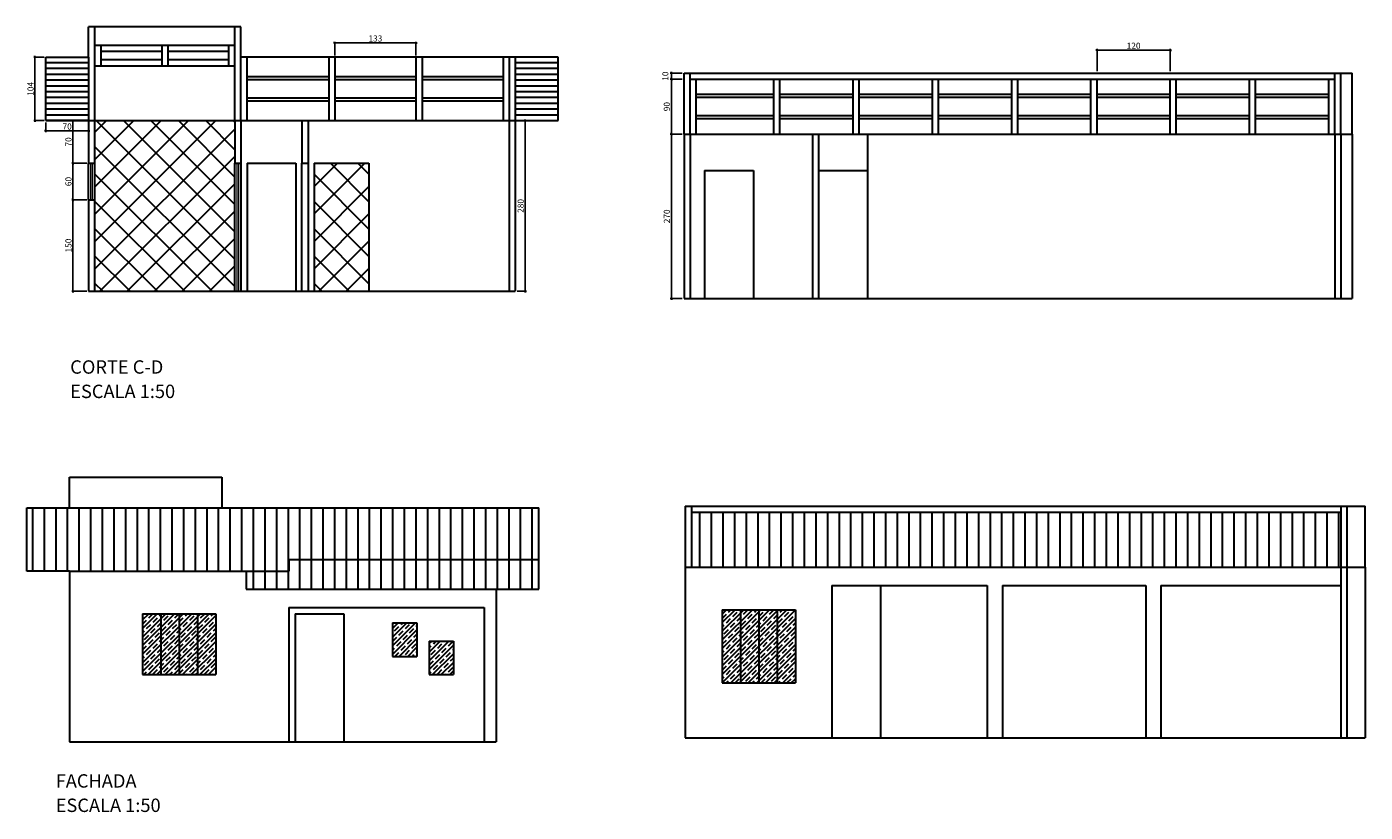
# Model space of a CAD drawing. Units: millimetres. Extents: x -37133 to 20936, y -6766 to 15597.
# Drawn here: x 2685 to 4880, y -3754 to -2465 of the extents above; entities that cross this region are included whole.
import ezdxf

# ---------------------------------------------------------------- set-up
doc = ezdxf.new("R2010")
doc.units = ezdxf.units.MM
doc.header["$LTSCALE"] = 10
doc.layers.add('alvenaria', color=6, linetype='Continuous', lineweight=30)
doc.layers.add('esquadrias', color=2, linetype='Continuous', lineweight=13)
doc.styles.add('REGUA60', font='times.ttf', dxfattribs={"width": 1.4, "height": 10})
doc.styles.add('SANSSERIFBOLD', font='sasb____.pfb', dxfattribs={"height": 8})
doc.styles.get("Standard").update_dxf_attribs({"font": 'times.ttf', "height": 10})
doc.linetypes.add('FENCELINE1', pattern='A,0.25,-0.1,[133,ltypeshp.shx,S=0.1,R=0,X=-0.1,Y=0],-0.1,1', length=1.45)
doc.dimstyles.get("Standard").update_dxf_attribs({"dimtxt": 1.5, "dimasz": 0.18, "dimexe": 0.18, "dimexo": 0.0625, "dimgap": 0.09, "dimtad": 0, "dimtoh": 1, "dimzin": 0, "dimdsep": 46, "dimtxsty": 'Standard', "dimcen": 0, "dimse1": 1, "dimse2": 1, "dimsd1": 1, "dimsd2": 1, "dimaunit": 1, "dimadec": 3, "dimazin": 0, "dimtfac": 1, "dimtofl": 0, "dimtmove": 0, "dimatfit": 2, "dimfxl": 0.18, "dimtolj": 1, "dimtzin": 0, "dimarcsym": 0})
pattern_1 = [(45, (-6982.365, 2331.054), (-7.071068, 7.071068), []), (45, (-6975.315, 2331.054), (-7.071068, 7.071068), [10, -5])]

# ---------------------------------------------------------------- blocks, each defined once
blk = doc.blocks.new('COTATR')
at = {"color": 6}
blk.add_line((-71, -71), (71, 71), dxfattribs=at)
at = {"color": 0, "linetype": 'ByBlock'}
blk.add_line((0, 0), (200, 0), dxfattribs=at)
blk = doc.blocks.new('*D107')
at = {"layer": 'alvenaria', "color": 0, "lineweight": -2, "transparency": 16777216}
for p, q in [((2783.4, -2749.4), (2758.9, -2749.4)), ((2760.9, -2899.4), (2760.9, -2749.4)), ((2783.4, -2899.4), (2758.9, -2899.4))]:
    blk.add_line(p, q, dxfattribs=at)
at = {"layer": 'Defpoints', "color": 0, "transparency": 16777216}
for p in [(2760.9, -2749.4), (2786.4, -2749.4), (2786.4, -2899.4)]:
    blk.add_point(p, dxfattribs=at)
at = {"layer": 'alvenaria', "color": 0, "lineweight": -2, "transparency": 16777216, "xscale": 0.01, "yscale": 0.01, "zscale": 0.01}
for p, rotation in [((2760.9, -2749.4), 90), ((2760.9, -2899.4), 270)]:
    blk.add_blockref('COTATR', p, dxfattribs=dict(at, rotation=rotation))
at = {"layer": 'alvenaria', "color": 5, "transparency": 16777216, "insert": (2754.8, -2824.4), "char_height": 10, "attachment_point": 5, "rotation": 90, "style": 'REGUA60'}
blk.add_mtext('150', dxfattribs=at)
blk = doc.blocks.new('*D108')
at = {"layer": 'alvenaria', "color": 0, "lineweight": -2, "transparency": 16777216}
for p, q in [((2783.4, -2689.4), (2758.9, -2689.4)), ((2760.9, -2749.4), (2760.9, -2689.4)), ((2783.4, -2749.4), (2758.9, -2749.4))]:
    blk.add_line(p, q, dxfattribs=at)
at = {"layer": 'Defpoints', "color": 0, "transparency": 16777216}
for p in [(2760.9, -2689.4), (2786.4, -2689.4), (2786.4, -2749.4)]:
    blk.add_point(p, dxfattribs=at)
at = {"layer": 'alvenaria', "color": 0, "lineweight": -2, "transparency": 16777216, "xscale": 0.01, "yscale": 0.01, "zscale": 0.01}
for p, rotation in [((2760.9, -2689.4), 90), ((2760.9, -2749.4), 270)]:
    blk.add_blockref('COTATR', p, dxfattribs=dict(at, rotation=rotation))
at = {"layer": 'alvenaria', "color": 5, "transparency": 16777216, "insert": (2754.8, -2719.4), "char_height": 10, "attachment_point": 5, "rotation": 90, "style": 'REGUA60'}
blk.add_mtext('60', dxfattribs=at)
blk = doc.blocks.new('*D109')
at = {"layer": 'alvenaria', "color": 0, "lineweight": -2, "transparency": 16777216}
for p, q in [((2757.9, -2619.4), (2758.9, -2619.4)), ((2760.9, -2689.4), (2760.9, -2619.4)), ((2783.4, -2689.4), (2758.9, -2689.4))]:
    blk.add_line(p, q, dxfattribs=at)
at = {"layer": 'Defpoints', "color": 0, "transparency": 16777216}
for p in [(2760.9, -2619.4), (2760.9, -2619.4), (2786.4, -2689.4)]:
    blk.add_point(p, dxfattribs=at)
at = {"layer": 'alvenaria', "color": 0, "lineweight": -2, "transparency": 16777216, "xscale": 0.01, "yscale": 0.01, "zscale": 0.01}
for p, rotation in [((2760.9, -2619.4), 90), ((2760.9, -2689.4), 270)]:
    blk.add_blockref('COTATR', p, dxfattribs=dict(at, rotation=rotation))
at = {"layer": 'alvenaria', "color": 5, "transparency": 16777216, "insert": (2754.8, -2654.4), "char_height": 10, "attachment_point": 5, "rotation": 90, "style": 'REGUA60'}
blk.add_mtext('70', dxfattribs=at)
blk = doc.blocks.new('*D110')
at = {"layer": 'alvenaria', "color": 0, "lineweight": -2, "transparency": 16777216}
for p, q in [((2716.4, -2622.4), (2716.4, -2638.4)), ((2786.4, -2622.4), (2786.4, -2638.4)), ((2716.4, -2636.4), (2786.4, -2636.4))]:
    blk.add_line(p, q, dxfattribs=at)
at = {"layer": 'Defpoints', "color": 0, "transparency": 16777216}
for p in [(2716.4, -2619.4), (2786.4, -2619.4), (2786.4, -2636.4)]:
    blk.add_point(p, dxfattribs=at)
at = {"layer": 'alvenaria', "color": 0, "lineweight": -2, "transparency": 16777216, "xscale": 0.01, "yscale": 0.01, "zscale": 0.01, "rotation": 180}
blk.add_blockref('COTATR', (2716.4, -2636.4), dxfattribs=at)
at = {"layer": 'alvenaria', "color": 0, "lineweight": -2, "transparency": 16777216, "xscale": 0.01, "yscale": 0.01, "zscale": 0.01}
blk.add_blockref('COTATR', (2786.4, -2636.4), dxfattribs=at)
at = {"layer": 'alvenaria', "color": 5, "transparency": 16777216, "insert": (2751.4, -2630.3), "char_height": 10, "attachment_point": 5, "style": 'REGUA60'}
blk.add_mtext('70', dxfattribs=at)
blk = doc.blocks.new('*D111')
at = {"layer": 'alvenaria', "color": 0, "lineweight": -2, "transparency": 16777216}
for p, q in [((2713.4, -2515.4), (2696.6, -2515.4)), ((2698.6, -2515.4), (2698.6, -2619.4)), ((2713.4, -2619.4), (2696.6, -2619.4))]:
    blk.add_line(p, q, dxfattribs=at)
at = {"layer": 'Defpoints', "color": 0, "transparency": 16777216}
for p in [(2716.4, -2515.4), (2698.6, -2619.4), (2716.4, -2619.4)]:
    blk.add_point(p, dxfattribs=at)
at = {"layer": 'alvenaria', "color": 0, "lineweight": -2, "transparency": 16777216, "xscale": 0.01, "yscale": 0.01, "zscale": 0.01}
for p, rotation in [((2698.6, -2515.4), 90), ((2698.6, -2619.4), 270)]:
    blk.add_blockref('COTATR', p, dxfattribs=dict(at, rotation=rotation))
at = {"layer": 'alvenaria', "color": 5, "transparency": 16777216, "insert": (2692.6, -2567.4), "char_height": 10, "attachment_point": 5, "rotation": 90, "style": 'REGUA60'}
blk.add_mtext('104', dxfattribs=at)
blk = doc.blocks.new('*D112')
at = {"layer": 'alvenaria', "color": 0, "lineweight": -2, "transparency": 16777216}
for p, q in [((3190.4, -2512.4), (3190.4, -2490)), ((3190.4, -2492), (3323.4, -2492)), ((3323.4, -2512.4), (3323.4, -2490))]:
    blk.add_line(p, q, dxfattribs=at)
at = {"layer": 'Defpoints', "color": 0, "transparency": 16777216}
for p in [(3323.4, -2492), (3190.4, -2515.4), (3323.4, -2515.4)]:
    blk.add_point(p, dxfattribs=at)
at = {"layer": 'alvenaria', "color": 0, "lineweight": -2, "transparency": 16777216, "xscale": 0.01, "yscale": 0.01, "zscale": 0.01, "rotation": 180}
blk.add_blockref('COTATR', (3190.4, -2492), dxfattribs=at)
at = {"layer": 'alvenaria', "color": 0, "lineweight": -2, "transparency": 16777216, "xscale": 0.01, "yscale": 0.01, "zscale": 0.01}
blk.add_blockref('COTATR', (3323.4, -2492), dxfattribs=at)
at = {"layer": 'alvenaria', "color": 5, "transparency": 16777216, "insert": (3256.9, -2486), "char_height": 10, "attachment_point": 5, "style": 'REGUA60'}
blk.add_mtext('133', dxfattribs=at)
blk = doc.blocks.new('*D113')
at = {"layer": 'alvenaria', "color": 0, "lineweight": -2, "transparency": 16777216}
for p, q in [((3489.4, -2619.4), (3504.5, -2619.4)), ((3502.5, -2899.4), (3502.5, -2619.4)), ((3489.4, -2899.4), (3504.5, -2899.4))]:
    blk.add_line(p, q, dxfattribs=at)
at = {"layer": 'Defpoints', "color": 0, "transparency": 16777216}
for p in [(3486.4, -2619.4), (3502.5, -2619.4), (3486.4, -2899.4)]:
    blk.add_point(p, dxfattribs=at)
at = {"layer": 'alvenaria', "color": 0, "lineweight": -2, "transparency": 16777216, "xscale": 0.01, "yscale": 0.01, "zscale": 0.01}
for p, rotation in [((3502.5, -2619.4), 90), ((3502.5, -2899.4), 270)]:
    blk.add_blockref('COTATR', p, dxfattribs=dict(at, rotation=rotation))
at = {"layer": 'alvenaria', "color": 5, "transparency": 16777216, "insert": (3496.4, -2759.4), "char_height": 10, "attachment_point": 5, "rotation": 90, "style": 'REGUA60'}
blk.add_mtext('280', dxfattribs=at)
blk = doc.blocks.new('*D114')
at = {"layer": 'alvenaria', "color": 0, "lineweight": -2, "transparency": 16777216}
for p, q in [((3760.1, -2641.5), (3740.3, -2641.5)), ((3742.3, -2911.5), (3742.3, -2641.5)), ((3760.1, -2911.5), (3740.3, -2911.5))]:
    blk.add_line(p, q, dxfattribs=at)
at = {"layer": 'Defpoints', "color": 0, "transparency": 16777216}
for p in [(3742.3, -2641.5), (3763.1, -2641.5), (3763.1, -2911.5)]:
    blk.add_point(p, dxfattribs=at)
at = {"layer": 'alvenaria', "color": 0, "lineweight": -2, "transparency": 16777216, "xscale": 0.01, "yscale": 0.01, "zscale": 0.01}
for p, rotation in [((3742.3, -2641.5), 90), ((3742.3, -2911.5), 270)]:
    blk.add_blockref('COTATR', p, dxfattribs=dict(at, rotation=rotation))
at = {"layer": 'alvenaria', "color": 5, "transparency": 16777216, "insert": (3736.2, -2776.5), "char_height": 10, "attachment_point": 5, "rotation": 90, "style": 'REGUA60'}
blk.add_mtext('270', dxfattribs=at)
blk = doc.blocks.new('*D115')
at = {"layer": 'alvenaria', "color": 0, "lineweight": -2, "transparency": 16777216}
for p, q in [((3760.1, -2551.5), (3740.3, -2551.5)), ((3742.3, -2641.5), (3742.3, -2551.5)), ((3760.1, -2641.5), (3740.3, -2641.5))]:
    blk.add_line(p, q, dxfattribs=at)
at = {"layer": 'Defpoints', "color": 0, "transparency": 16777216}
for p in [(3742.3, -2551.5), (3763.1, -2551.5), (3763.1, -2641.5)]:
    blk.add_point(p, dxfattribs=at)
at = {"layer": 'alvenaria', "color": 0, "lineweight": -2, "transparency": 16777216, "xscale": 0.01, "yscale": 0.01, "zscale": 0.01}
for p, rotation in [((3742.3, -2551.5), 90), ((3742.3, -2641.5), 270)]:
    blk.add_blockref('COTATR', p, dxfattribs=dict(at, rotation=rotation))
at = {"layer": 'alvenaria', "color": 5, "transparency": 16777216, "insert": (3736.2, -2596.5), "char_height": 10, "attachment_point": 5, "rotation": 90, "style": 'REGUA60'}
blk.add_mtext('90', dxfattribs=at)
blk = doc.blocks.new('*D116')
at = {"layer": 'alvenaria', "color": 0, "lineweight": -2, "transparency": 16777216}
for p, q in [((3760.1, -2541.5), (3740.3, -2541.5)), ((3742.3, -2551.5), (3742.3, -2541.5)), ((3760.1, -2551.5), (3740.3, -2551.5))]:
    blk.add_line(p, q, dxfattribs=at)
at = {"layer": 'Defpoints', "color": 0, "transparency": 16777216}
for p in [(3742.3, -2541.5), (3763.1, -2541.5), (3763.1, -2551.5)]:
    blk.add_point(p, dxfattribs=at)
at = {"layer": 'alvenaria', "color": 0, "lineweight": -2, "transparency": 16777216, "xscale": 0.01, "yscale": 0.01, "zscale": 0.01}
for p, rotation in [((3742.3, -2541.5), 90), ((3742.3, -2551.5), 270)]:
    blk.add_blockref('COTATR', p, dxfattribs=dict(at, rotation=rotation))
at = {"layer": 'alvenaria', "color": 5, "transparency": 16777216, "insert": (3733.7, -2546.5), "char_height": 10, "attachment_point": 5, "rotation": 90, "style": 'REGUA60'}
blk.add_mtext('10', dxfattribs=at)
blk = doc.blocks.new('*D117')
at = {"layer": 'alvenaria', "color": 0, "lineweight": -2, "transparency": 16777216}
for p, q in [((4440.5, -2538.5), (4440.5, -2501.9)), ((4560.5, -2538.5), (4560.5, -2501.9)), ((4440.5, -2503.9), (4560.4, -2503.9))]:
    blk.add_line(p, q, dxfattribs=at)
at = {"layer": 'Defpoints', "color": 0, "transparency": 16777216}
for p in [(4560.5, -2503.9), (4440.5, -2541.5), (4560.5, -2541.5)]:
    blk.add_point(p, dxfattribs=at)
at = {"layer": 'alvenaria', "color": 0, "lineweight": -2, "transparency": 16777216, "xscale": 0.01, "yscale": 0.01, "zscale": 0.01, "rotation": 180}
blk.add_blockref('COTATR', (4440.5, -2503.9), dxfattribs=at)
at = {"layer": 'alvenaria', "color": 0, "lineweight": -2, "transparency": 16777216, "xscale": 0.01, "yscale": 0.01, "zscale": 0.01}
blk.add_blockref('COTATR', (4560.5, -2503.9), dxfattribs=at)
at = {"layer": 'alvenaria', "color": 5, "transparency": 16777216, "insert": (4500.5, -2497.8), "char_height": 10, "attachment_point": 5, "style": 'REGUA60'}
blk.add_mtext('120', dxfattribs=at)

msp = doc.modelspace()

# ---------------------------------------------------------------- hatches: boundary and pattern name
at = {"layer": 'alvenaria'}
h = msp.add_hatch(dxfattribs=at)
h.set_pattern_fill('LINE', color=256, scale=3)
h.set_pattern_definition([(0, (-4578.902, 4219.706), (0, 9.525), [])])
h.paths.add_polyline_path([(3556.397, -2515.421), (3486.397, -2515.421), (3486.397, -2619.421), (3556.397, -2619.421)])
h.paths.add_polyline_path([(2716.397, -2619.421), (2786.397, -2619.421), (2786.397, -2515.421), (2716.397, -2515.421)])
h = msp.add_hatch(dxfattribs=at)
h.set_pattern_fill('NET', color=256, scale=10, angle=45)
h.set_pattern_definition([(45, (-4578.902, 4219.706), (-22.45064, 22.45064), []), (135, (-4578.902, 4219.706), (-22.45064, -22.45064), [])])
h.paths.add_polyline_path([(3026.397, -2689.421), (3026.397, -2619.421), (2796.397, -2619.421), (2796.397, -2689.421), (2796.397, -2749.421), (2796.397, -2899.421), (3026.397, -2899.421)])
h.paths.add_polyline_path([(3246.397, -2689.421), (3156.397, -2689.421), (3156.397, -2899.421), (3246.397, -2899.421)])
h = msp.add_hatch(dxfattribs=at)
h.set_pattern_fill('LINE', color=256, scale=6, angle=90)
h.set_pattern_definition([(90, (-6982.365, 2331.054), (-19.05, 1e-15), [])])
h.paths.add_polyline_path([(3525.139, -3254.531), (2685.139, -3254.531), (2685.139, -3358.531), (2755.139, -3358.531), (3115.139, -3358.531), (3115.139, -3339.531), (3525.139, -3339.531)])
h.paths.add_polyline_path([(3525.139, -3339.531), (3115.139, -3339.531), (3115.139, -3358.531), (3045.139, -3358.531), (3045.139, -3388.531), (3455.139, -3388.531), (3525.139, -3388.531)])
h = msp.add_hatch(dxfattribs=at)
h.set_pattern_fill('LINE', color=256, scale=6, angle=90)
h.set_pattern_definition([(90, (-5811.992, 431.883), (-19.05, 1e-15), [])])
h.paths.add_polyline_path([(4840.284, -3352.186), (4840.284, -3262.186), (3775.224, -3262.186), (3775.224, -3352.186)])
h = msp.add_hatch(dxfattribs=at)
h.set_pattern_fill('JIS_STN_1E', color=256, scale=10)
h.paths.add_polyline_path([(3855.833, -3422.186), (3825.833, -3422.186), (3825.833, -3542.186), (3855.833, -3542.186)])
h.paths.add_polyline_path([(3885.833, -3422.186), (3855.833, -3422.186), (3855.833, -3542.186), (3885.833, -3542.186)])
h.paths.add_polyline_path([(3915.833, -3422.186), (3885.833, -3422.186), (3885.833, -3542.186), (3915.833, -3542.186)])
h.paths.add_polyline_path([(3945.833, -3422.186), (3915.833, -3422.186), (3915.833, -3542.186), (3945.833, -3542.186)])
h = msp.add_hatch(dxfattribs=at)
h.set_pattern_fill('JIS_STN_1E', color=256, scale=10)
h.set_pattern_definition(pattern_1)
h.paths.add_polyline_path([(2905.139, -3428.531), (2875.139, -3428.531), (2875.139, -3528.531), (2905.139, -3528.531)])
h.paths.add_polyline_path([(2935.139, -3428.531), (2905.139, -3428.531), (2905.139, -3528.531), (2935.139, -3528.531)])
h.paths.add_polyline_path([(2965.139, -3428.531), (2935.139, -3428.531), (2935.139, -3528.531), (2965.139, -3528.531)])
h.paths.add_polyline_path([(2995.139, -3428.531), (2965.139, -3428.531), (2965.139, -3528.531), (2995.139, -3528.531)])
h = msp.add_hatch(dxfattribs=at)
h.set_pattern_fill('JIS_STN_1E', color=256, scale=10)
h.set_pattern_definition(pattern_1)
h.paths.add_polyline_path([(3325.139, -3443.531), (3285.139, -3443.531), (3285.139, -3498.531), (3325.139, -3498.531)])
h.paths.add_polyline_path([(3385.139, -3473.531), (3345.139, -3473.531), (3345.139, -3528.531), (3385.139, -3528.531)])

# ---------------------------------------------------------------- linework, layer by layer
for p, q in [((2786.397, -2515.421), (2786.397, -2465.421)), ((3036.397, -2465.421), (2786.397, -2465.421)), ((2796.397, -2465.421), (2796.397, -2619.421)), ((3026.397, -2619.421), (3026.397, -2465.421)), ((3036.397, -2619.421), (3036.397, -2465.421)), ((2796.397, -2495.421), (3026.397, -2495.421)), ((2806.397, -2495.421), (2806.397, -2529.421)), ((2906.397, -2495.421), (2906.397, -2529.421)), ((2916.397, -2495.421), (2916.397, -2529.421)), ((3016.397, -2529.421), (3016.397, -2495.421)), ((2716.397, -2619.421), (2716.397, -2515.421)), ((2716.397, -2515.421), (2786.397, -2515.421)), ((2786.397, -2515.421), (2786.397, -2619.421)), ((2806.397, -2505.421), (2906.397, -2505.421)), ((2806.397, -2519.421), (2906.397, -2519.421)), ((2916.397, -2505.421), (3016.397, -2505.421)), ((2916.397, -2519.421), (3016.397, -2519.421)), ((3486.397, -2515.421), (3036.397, -2515.421)), ((3046.397, -2619.421), (3046.397, -2515.421)), ((3180.397, -2515.421), (3180.397, -2619.421)), ((3190.397, -2515.421), (3190.397, -2619.421)), ((3323.397, -2515.421), (3323.397, -2619.421)), ((3333.397, -2515.421), (3333.397, -2619.421)), ((3466.397, -2515.421), (3466.397, -2619.421)), ((3476.397, -2515.421), (3476.397, -2619.421)), ((3556.397, -2515.421), (3486.397, -2515.421)), ((3486.397, -2515.421), (3486.397, -2619.421)), ((3556.397, -2619.421), (3556.397, -2515.421)), ((2796.397, -2529.421), (3026.397, -2529.421)), ((3763.093, -2641.535), (3763.093, -2541.535)), ((3763.093, -2541.535), (4858.918, -2541.535)), ((3773.153, -2641.535), (3773.153, -2541.535)), ((4830.451, -2641.535), (4830.451, -2541.535)), ((4840.472, -2641.535), (4840.472, -2541.535)), ((4858.918, -2641.535), (4858.918, -2541.535)), ((3180.397, -2547.421), (3046.397, -2547.421)), ((3180.397, -2552.421), (3046.397, -2552.421)), ((3323.397, -2547.421), (3190.397, -2547.421)), ((3323.397, -2552.421), (3190.397, -2552.421)), ((3466.397, -2547.421), (3333.397, -2547.421)), ((3466.397, -2552.421), (3333.397, -2552.421)), ((3773.153, -2551.535), (4830.451, -2551.535)), ((3783.153, -2641.535), (3783.153, -2551.535)), ((3910.451, -2641.535), (3910.451, -2551.535)), ((3920.451, -2641.535), (3920.451, -2551.535)), ((4040.451, -2641.535), (4040.451, -2551.535)), ((4050.451, -2641.535), (4050.451, -2551.535)), ((4170.451, -2641.535), (4170.451, -2551.535)), ((4180.451, -2641.535), (4180.451, -2551.535)), ((4300.451, -2641.535), (4300.451, -2551.535)), ((4310.451, -2641.535), (4310.451, -2551.535)), ((4430.451, -2641.535), (4430.451, -2551.535)), ((4440.451, -2641.535), (4440.451, -2551.535)), ((4560.451, -2641.535), (4560.451, -2551.535)), ((4570.451, -2641.535), (4570.451, -2551.535)), ((4690.451, -2641.535), (4690.451, -2551.535)), ((4700.451, -2641.535), (4700.451, -2551.535)), ((4820.451, -2641.535), (4820.451, -2551.535)), ((3180.397, -2582.421), (3046.397, -2582.421)), ((3180.397, -2587.421), (3046.397, -2587.421)), ((3323.397, -2582.421), (3190.397, -2582.421)), ((3323.397, -2587.421), (3190.397, -2587.421)), ((3466.397, -2582.421), (3333.397, -2582.421)), ((3466.397, -2587.421), (3333.397, -2587.421)), ((3910.451, -2576.535), (3783.153, -2576.535)), ((3910.451, -2581.535), (3783.153, -2581.535)), ((4040.451, -2576.535), (3920.451, -2576.535)), ((4040.451, -2581.535), (3920.451, -2581.535)), ((4170.451, -2576.535), (4050.451, -2576.535)), ((4170.451, -2581.535), (4050.451, -2581.535)), ((4300.451, -2576.535), (4180.451, -2576.535)), ((4300.451, -2581.535), (4180.451, -2581.535)), ((4430.451, -2576.535), (4310.451, -2576.535)), ((4430.451, -2581.535), (4310.451, -2581.535)), ((4560.451, -2576.535), (4440.451, -2576.535)), ((4560.451, -2581.535), (4440.451, -2581.535)), ((4690.451, -2576.535), (4570.451, -2576.535)), ((4690.451, -2581.535), (4570.451, -2581.535)), ((4820.451, -2576.535), (4700.451, -2576.535)), ((4820.451, -2581.535), (4700.451, -2581.535)), ((3910.451, -2611.535), (3783.153, -2611.535)), ((4040.451, -2611.535), (3920.451, -2611.535)), ((4170.451, -2611.535), (4050.451, -2611.535)), ((4300.451, -2611.535), (4180.451, -2611.535)), ((4430.451, -2611.535), (4310.451, -2611.535)), ((4560.451, -2611.535), (4440.451, -2611.535)), ((4690.451, -2611.535), (4570.451, -2611.535)), ((4820.451, -2611.535), (4700.451, -2611.535)), ((2786.397, -2619.421), (2716.397, -2619.421)), ((2786.397, -2619.421), (2786.397, -2689.421)), ((2786.397, -2619.421), (3486.397, -2619.421)), ((2796.397, -2619.421), (2796.397, -2689.421)), ((3026.397, -2619.421), (3026.397, -2689.421)), ((3036.397, -2619.421), (3036.397, -2689.421)), ((3136.397, -2619.421), (3136.397, -2689.421)), ((3146.397, -2619.421), (3146.397, -2689.421)), ((3476.397, -2619.421), (3476.397, -2899.421)), ((3486.397, -2619.421), (3486.397, -2899.421)), ((3486.397, -2619.421), (3556.397, -2619.421)), ((3910.451, -2616.535), (3783.153, -2616.535)), ((4040.451, -2616.535), (3920.451, -2616.535)), ((4170.451, -2616.535), (4050.451, -2616.535)), ((4300.451, -2616.535), (4180.451, -2616.535)), ((4430.451, -2616.535), (4310.451, -2616.535)), ((4560.451, -2616.535), (4440.451, -2616.535)), ((4690.451, -2616.535), (4570.451, -2616.535)), ((4820.451, -2616.535), (4700.451, -2616.535)), ((3763.093, -2641.535), (3763.093, -2911.535)), ((3763.093, -2641.535), (4858.918, -2641.535)), ((3773.153, -2641.535), (3773.153, -2911.535)), ((3973.897, -2641.535), (3973.897, -2911.535)), ((3983.897, -2641.535), (3983.897, -2911.535)), ((4063.897, -2641.535), (4063.897, -2911.535)), ((4830.451, -2641.535), (4830.451, -2911.535)), ((4840.472, -2641.535), (4840.472, -2911.535)), ((4858.918, -2641.535), (4858.918, -2911.535)), ((2786.397, -2689.421), (2796.397, -2689.421)), ((2786.397, -2749.421), (2786.397, -2689.421)), ((2796.397, -2689.421), (2796.397, -2749.421)), ((3026.397, -2689.421), (3036.397, -2689.421)), ((3026.397, -2899.421), (3026.397, -2689.421)), ((3036.397, -2689.421), (3036.397, -2899.421)), ((3046.397, -2689.421), (3046.397, -2899.421)), ((3046.397, -2689.421), (3126.397, -2689.421)), ((3126.397, -2689.421), (3126.397, -2899.421)), ((3136.397, -2689.421), (3146.397, -2689.421)), ((3136.397, -2899.421), (3136.397, -2689.421)), ((3146.397, -2689.421), (3146.397, -2899.421)), ((3156.397, -2689.421), (3156.397, -2899.421)), ((3156.397, -2689.421), (3246.397, -2689.421)), ((3246.397, -2689.421), (3246.397, -2899.421)), ((3796.864, -2701.535), (3796.864, -2911.535)), ((3796.864, -2701.535), (3876.864, -2701.535)), ((3876.864, -2701.535), (3876.864, -2911.535)), ((3983.897, -2701.535), (4063.897, -2701.535)), ((2786.397, -2749.421), (2796.397, -2749.421)), ((2786.397, -2749.421), (2786.397, -2899.421)), ((2796.397, -2749.421), (2796.397, -2899.421)), ((2786.397, -2899.421), (3486.397, -2899.421)), ((3763.093, -2911.535), (4858.918, -2911.535)), ((2755.139, -3254.531), (2755.139, -3204.531)), ((2755.139, -3204.531), (3005.139, -3204.531)), ((3005.139, -3204.531), (3005.139, -3254.531)), ((2685.139, -3358.531), (2685.139, -3254.531)), ((2685.139, -3254.531), (3525.139, -3254.531)), ((3525.139, -3388.531), (3525.139, -3254.531)), ((3765.224, -3252.186), (3765.224, -3352.186)), ((3765.224, -3252.186), (4880.306, -3252.186)), ((3775.224, -3252.186), (3775.224, -3352.186)), ((3775.224, -3262.186), (4840.284, -3262.186)), ((4840.284, -3252.186), (4840.284, -3352.186)), ((4850.284, -3252.186), (4850.284, -3352.186)), ((4880.306, -3352.186), (4880.306, -3252.186)), ((2755.139, -3358.531), (2685.139, -3358.531)), ((2755.139, -3358.531), (2755.139, -3638.531)), ((2755.139, -3358.531), (3115.139, -3358.531)), ((3045.139, -3358.531), (3045.139, -3388.531)), ((3115.139, -3339.531), (3115.139, -3358.531)), ((3115.139, -3339.531), (3525.139, -3339.531)), ((3765.224, -3352.186), (3765.224, -3632.186)), ((3765.224, -3352.186), (4880.306, -3352.186)), ((4840.284, -3352.186), (4840.284, -3632.186)), ((4850.306, -3352.186), (4850.306, -3632.186)), ((4880.306, -3352.186), (4880.306, -3632.186)), ((3045.139, -3388.531), (3455.139, -3388.531)), ((3455.139, -3388.531), (3455.139, -3638.531)), ((3455.139, -3388.531), (3525.139, -3388.531)), ((4005.284, -3382.186), (4005.284, -3632.186)), ((4005.284, -3382.186), (4260.284, -3382.186)), ((4085.284, -3382.186), (4085.284, -3632.186)), ((4260.284, -3382.186), (4260.284, -3632.186)), ((4285.284, -3382.186), (4285.284, -3632.186)), ((4285.284, -3382.186), (4520.284, -3382.186)), ((4520.284, -3382.186), (4520.284, -3632.186)), ((4545.284, -3382.186), (4545.284, -3632.186)), ((4545.284, -3382.186), (4840.284, -3382.186)), ((3115.139, -3418.531), (3435.139, -3418.531)), ((3115.139, -3418.531), (3115.139, -3638.531)), ((3435.139, -3418.531), (3435.139, -3638.531)), ((3825.833, -3422.186), (3825.833, -3542.186)), ((3825.833, -3422.186), (3945.833, -3422.186)), ((3855.833, -3422.186), (3855.833, -3542.186)), ((3885.833, -3422.186), (3885.833, -3542.186)), ((3915.833, -3422.186), (3915.833, -3542.186)), ((3945.833, -3422.186), (3945.833, -3542.186)), ((2875.139, -3428.531), (2995.139, -3428.531)), ((2875.139, -3428.531), (2875.139, -3528.531)), ((2905.139, -3428.531), (2905.139, -3528.531)), ((2935.139, -3428.531), (2935.139, -3528.531)), ((2965.139, -3428.531), (2965.139, -3528.531)), ((2995.139, -3428.531), (2995.139, -3528.531)), ((3125.139, -3428.531), (3125.139, -3638.531)), ((3125.139, -3428.531), (3205.139, -3428.531)), ((3205.139, -3428.531), (3205.139, -3638.531)), ((3285.139, -3443.531), (3325.139, -3443.531)), ((3285.139, -3443.531), (3285.139, -3498.531)), ((3325.139, -3443.531), (3325.139, -3498.531)), ((3345.139, -3473.531), (3385.139, -3473.531)), ((3345.139, -3473.531), (3345.139, -3528.531)), ((3385.139, -3473.531), (3385.139, -3528.531)), ((3285.139, -3498.531), (3325.139, -3498.531)), ((2875.139, -3528.531), (2995.139, -3528.531)), ((3345.139, -3528.531), (3385.139, -3528.531)), ((3825.833, -3542.186), (3945.833, -3542.186)), ((2755.139, -3638.531), (3455.139, -3638.531)), ((3765.224, -3632.186), (4880.306, -3632.186))]:
    msp.add_line(p, q, dxfattribs=at)
at = {"layer": 'esquadrias'}
for p, q in [((2790.397, -2749.421), (2790.397, -2689.421)), ((2792.397, -2689.421), (2792.397, -2749.421)), ((3030.397, -2899.421), (3030.397, -2689.421)), ((3032.397, -2689.421), (3032.397, -2899.421))]:
    msp.add_line(p, q, dxfattribs=at)

# ---------------------------------------------------------------- texts
at = {"color": 0, "linetype": 'FENCELINE1', "style": 'SANSSERIFBOLD'}
for s, height, p in [('CORTE C-D', 21.9492, (2756.378, -3034.718)), ('ESCALA 1:50', 21.94923, (2756.378, -3074.718)), ('FACHADA', 21.9492, (2732.572, -3713.92)), ('ESCALA 1:50', 21.94923, (2732.572, -3753.92))]:
    msp.add_text(s, height=height, rotation=0.02448, dxfattribs=at).set_placement(p)

# ---------------------------------------------------------------- dimensions: what is measured, and where the dimension line sits
at = {"layer": 'alvenaria'}
for base, p1, p2, picture, middle in [((3323.397, -2492.022), (3190.397, -2515.421), (3323.397, -2515.421), '*D112', (3256.897, -2485.955)), ((4560.451, -2503.871), (4440.451, -2541.535), (4560.451, -2541.535), '*D117', (4500.451, -2497.805)), ((2786.397, -2636.405), (2716.397, -2619.421), (2786.397, -2619.421), '*D110', (2751.397, -2630.324))]:
    dim = msp.add_linear_dim(base=base, p1=p1, p2=p2, dimstyle='Standard', override={"dimtxt": 10, "dimasz": 0.01, "dimexe": 2, "dimexo": 3, "dimgap": 0.98, "dimtad": 1, "dimtoh": 0, "dimrnd": 0.5, "dimzin": 8, "dimdsep": 44, "dimtxsty": 'REGUA60', "dimblk": 'COTATR', "dimcen": 4, "dimdle": 4, "dimse1": 0, "dimse2": 0, "dimsd1": 0, "dimsd2": 0, "dimclrt": 5, "dimadec": 0, "dimtmove": 2, "dimtolj": 0, "dimtzin": 8}, dxfattribs=at)
    dim.commit()
    dim.dimension.update_dxf_attribs({"geometry": picture, "text_midpoint": middle})
for base, p1, p2, picture, middle in [((2698.631, -2619.421), (2716.397, -2515.421), (2716.397, -2619.421), '*D111', (2692.565, -2567.421)), ((3742.28, -2541.535), (3763.093, -2551.535), (3763.093, -2541.535), '*D116', (3733.723, -2546.535)), ((3742.28, -2551.535), (3763.093, -2641.535), (3763.093, -2551.535), '*D115', (3736.199, -2596.535)), ((2760.859, -2619.421), (2786.397, -2689.421), (2760.859, -2619.421), '*D109', (2754.778, -2654.421)), ((3502.451, -2619.421), (3486.397, -2899.421), (3486.397, -2619.421), '*D113', (3496.385, -2759.421)), ((3742.28, -2641.535), (3763.093, -2911.535), (3763.093, -2641.535), '*D114', (3736.199, -2776.535)), ((2760.859, -2689.421), (2786.397, -2749.421), (2786.397, -2689.421), '*D108', (2754.792, -2719.421)), ((2760.859, -2749.421), (2786.397, -2899.421), (2786.397, -2749.421), '*D107', (2754.792, -2824.421))]:
    dim = msp.add_linear_dim(base=base, p1=p1, p2=p2, angle=90, dimstyle='Standard', override={"dimtxt": 10, "dimasz": 0.01, "dimexe": 2, "dimexo": 3, "dimgap": 0.98, "dimtad": 1, "dimtoh": 0, "dimrnd": 0.5, "dimzin": 8, "dimdsep": 44, "dimtxsty": 'REGUA60', "dimblk": 'COTATR', "dimcen": 4, "dimdle": 4, "dimse1": 0, "dimse2": 0, "dimsd1": 0, "dimsd2": 0, "dimclrt": 5, "dimadec": 0, "dimtmove": 2, "dimtolj": 0, "dimtzin": 8}, dxfattribs=at)
    dim.commit()
    dim.dimension.update_dxf_attribs({"geometry": picture, "text_midpoint": middle})

doc.saveas('drawing.dxf')
